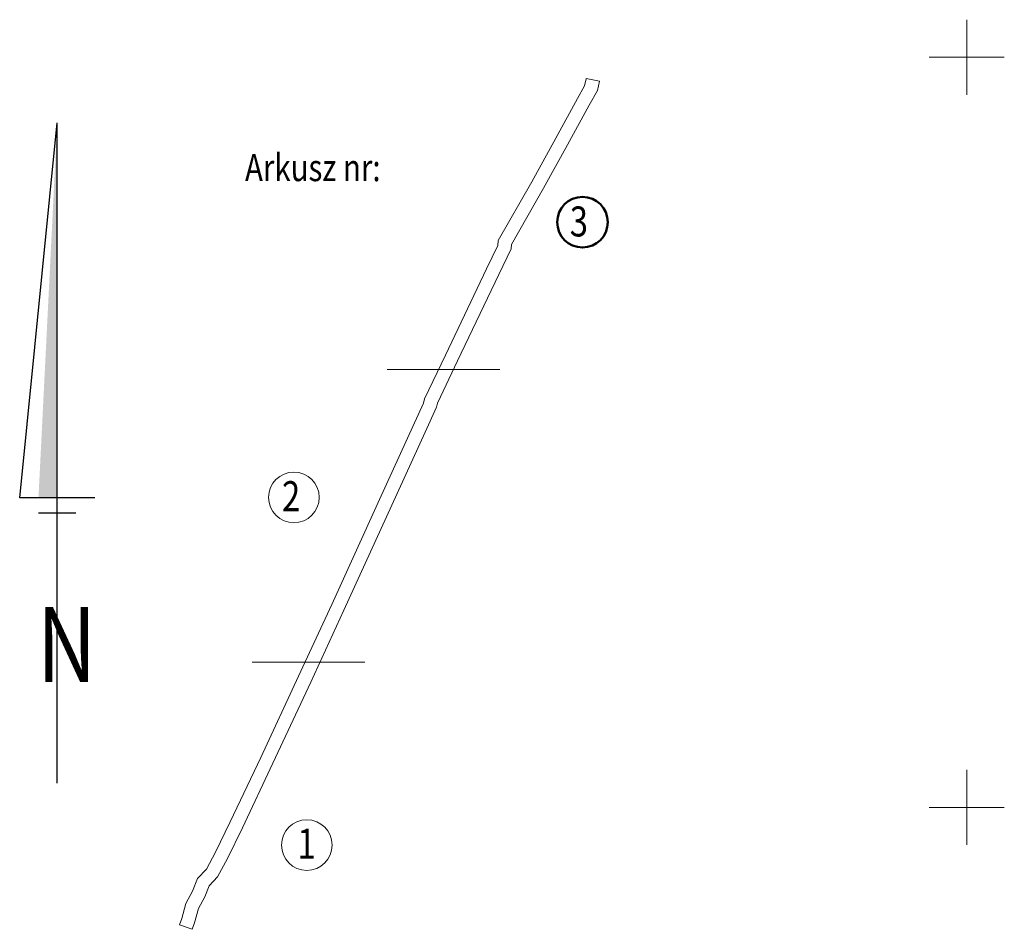
# Model space of a CAD drawing. Units: millimetres. Extents: x 3329448 to 3330452, y 5985798 to 5987702.
# Drawn here: x 3330237 to 3330302, y 5987542 to 5987602 of the extents above; entities that cross this region are included whole.
import ezdxf

# ---------------------------------------------------------------- set-up
doc = ezdxf.new("R2010")
doc.units = ezdxf.units.MM
for name, color, linetype, lineweight in [('Polnocnik', 7, 'Continuous', 25), ('Siatka krzyży', 7, 'Continuous', 18), ('Tabelka', 7, 'Continuous', 20)]:
    doc.layers.add(name, color=color, linetype=linetype, lineweight=lineweight)
doc.styles.get("Standard").update_dxf_attribs({"font": 'simplex.shx', "width": 0.8, "oblique": 17, "height": 0.9})

msp = doc.modelspace()

# ---------------------------------------------------------------- hatches: boundary and pattern name
at = {"layer": 'Polnocnik'}
msp.add_hatch(color=256, dxfattribs=at).paths.add_polyline_path([(3330239.408, 5987595.625), (3330238.158, 5987570.625), (3330239.408, 5987570.625)])

# ---------------------------------------------------------------- linework, layer by layer
for points in [[(3330241.908, 5987570.625), (3330236.908, 5987570.625), (3330239.408, 5987595.625)], [(3330239.408, 5987551.625), (3330239.408, 5987595.625)], [(3330238.158, 5987569.625), (3330240.658, 5987569.625)]]:
    msp.add_lwpolyline(points, dxfattribs=at)
at = {"layer": 'Siatka krzyży'}
for p, q in [((3330300, 5987597.5), (3330300, 5987602.5)), ((3330297.5, 5987600), (3330302.5, 5987600)), ((3330300, 5987547.5), (3330300, 5987552.5)), ((3330297.5, 5987550), (3330302.5, 5987550))]:
    msp.add_line(p, q, dxfattribs=at)
at = {"layer": 'Tabelka', "lineweight": 20, "ltscale": 3}
msp.add_lwpolyline([(3330275.53, 5987598.401), (3330274.645, 5987598.569), (3330274.644, 5987598.56), (3330274.541, 5987598.093), (3330274.065, 5987597.243), (3330272.619, 5987594.595), (3330271.014, 5987591.702), (3330268.773, 5987587.786), (3330268.755, 5987587.456), (3330268.011, 5987585.902), (3330265.27, 5987580.151), (3330263.869, 5987577.231), (3330263.816, 5987576.943), (3330263.095, 5987575.379), (3330260.886, 5987570.52), (3330257.691, 5987563.514), (3330255.491, 5987558.735), (3330252.967, 5987553.321), (3330250.929, 5987549.028), (3330249.958, 5987547.01), (3330249.344, 5987545.892), (3330248.763, 5987545.25), (3330248.422, 5987544.421), (3330247.979, 5987543.603), (3330247.703, 5987542.59), (3330247.55, 5987542.182), (3330248.395, 5987541.874), (3330248.561, 5987542.312), (3330248.821, 5987543.266), (3330249.236, 5987544.035), (3330249.535, 5987544.762), (3330250.082, 5987545.366), (3330250.758, 5987546.598), (3330251.741, 5987548.639), (3330253.782, 5987552.938), (3330256.307, 5987558.356), (3330258.509, 5987563.139), (3330261.705, 5987570.147), (3330263.914, 5987575.005), (3330264.68, 5987576.669), (3330264.732, 5987576.95), (3330266.082, 5987579.762), (3330268.823, 5987585.515), (3330269.643, 5987587.228), (3330269.66, 5987587.523), (3330271.798, 5987591.26), (3330273.408, 5987594.161), (3330274.853, 5987596.808), (3330275.391, 5987597.77), (3330275.532, 5987598.41)], dxfattribs=at)
at = {"layer": 'Tabelka', "lineweight": 20}
for points in [[(3330261.395, 5987579.179), (3330268.895, 5987579.179)], [(3330252.395, 5987559.679), (3330259.895, 5987559.679)]]:
    msp.add_lwpolyline(points, dxfattribs=at)
at = {"layer": 'Tabelka', "lineweight": 50}
msp.add_circle((3330274.4, 5987589.004), 1.688, dxfattribs=at)
at = {"layer": 'Tabelka', "lineweight": 20}
for centre in [(3330255.173, 5987570.659), (3330256.036, 5987547.489)]:
    msp.add_circle(centre, 1.688, dxfattribs=at)

# ---------------------------------------------------------------- texts
at = {"layer": 'Polnocnik', "lineweight": 50, "width": 0.8}
msp.add_text('N', height=5, dxfattribs=at).set_placement((3330238.056, 5987558.361))
at = {"layer": 'Tabelka', "lineweight": 50, "oblique": 17, "width": 0.8}
for s, height, p in [('Arkusz nr:', 1.8, (3330251.916, 5987591.739)), ('3', 2, (3330273.553, 5987588.053))]:
    msp.add_text(s, height=height, dxfattribs=at).set_placement(p)
at = {"layer": 'Tabelka', "lineweight": 20, "oblique": 17, "width": 0.8}
for s, p in [('2', (3330254.384, 5987569.742)), ('1', (3330255.411, 5987546.583))]:
    msp.add_text(s, height=2, dxfattribs=at).set_placement(p)

doc.saveas('drawing.dxf')
